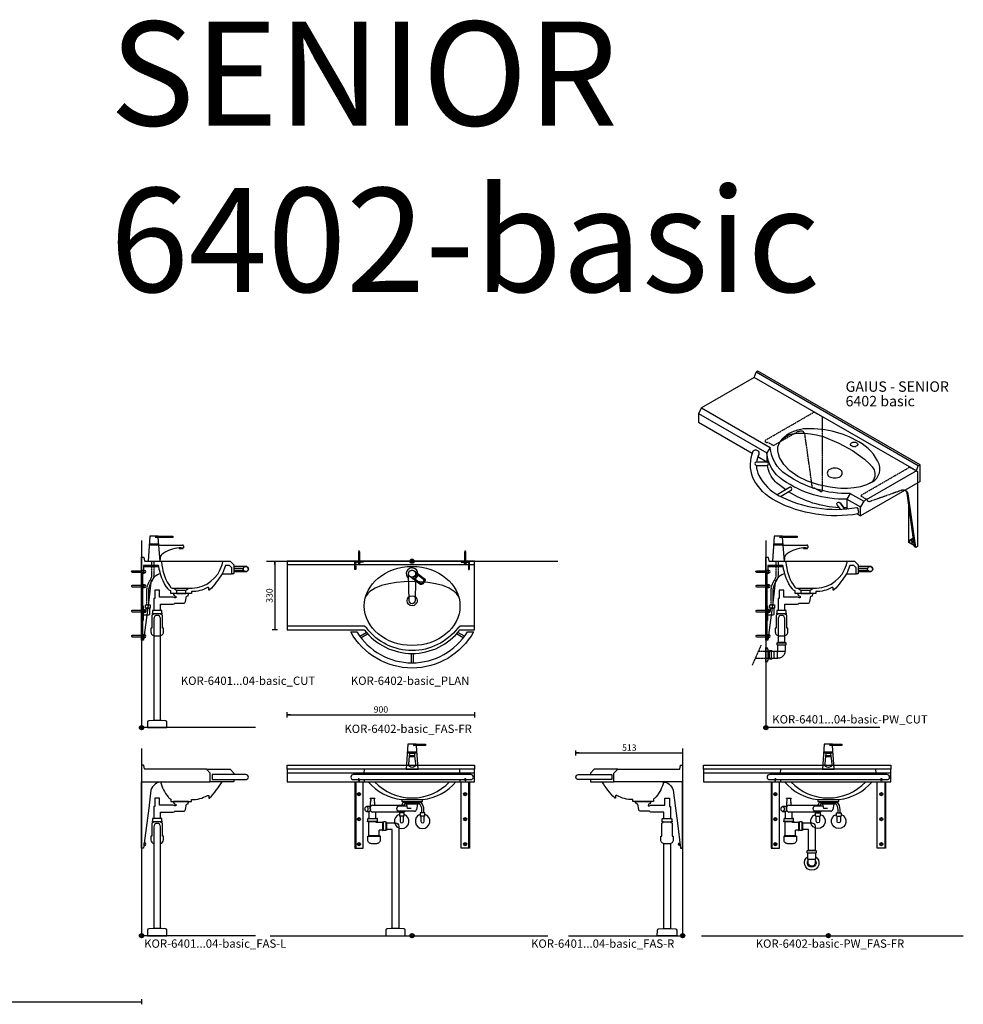
# Model space of a CAD drawing. Units: millimetres. Extents: x 101 to 101628, y -1926 to 70996.
# Drawn here: x 40535 to 45069, y 23065 to 27798 of the extents above; entities that cross this region are included whole.
import ezdxf

# ---------------------------------------------------------------- set-up
doc = ezdxf.new("R2010")
doc.units = ezdxf.units.MM
doc.header["$LTSCALE"] = 3
doc.linetypes.add('DASHED', pattern=[0.75, 0.5, -0.25])
for name, color, linetype in [('KORPINEN-block', 6, 'Continuous'), ('KORPINEN-dimension', 9, 'Continuous'), ('KORPINEN-info', 4, 'Continuous'), ('KORPINEN-mount', 10, 'DASHED'), ('KORPINEN-pluming', 3, 'Continuous'), ('KORPINEN-water', 5, 'Continuous')]:
    doc.layers.add(name, color=color, linetype=linetype)
doc.styles.get("Standard").update_dxf_attribs({"font": 'arial.ttf'})
doc.dimstyles.new('GAIUS-asennus', dxfattribs={"dimscale": 10, "dimtxt": 3.05, "dimasz": 0.05, "dimexe": 0, "dimexo": 0, "dimgap": 1, "dimtad": 1, "dimdec": 0, "dimzin": 0, "dimdsep": 46, "dimtxsty": 'Standard', "dimblk": 'A8MITTA', "dimcen": 2.5, "dimse1": 1, "dimse2": 1, "dimclre": 256, "dimclrt": 7, "dimadec": 0, "dimazin": 0, "dimtp": 6, "dimtm": 6, "dimtfac": 1, "dimtdec": 0, "dimtmove": 2, "dimatfit": 1, "dimldrblk": 'A8MITTA', "dimfxl": 1, "dimtolj": 1, "dimtzin": 0, "dimarcsym": 0})

# ---------------------------------------------------------------- blocks, each defined once
blk = doc.blocks.new('KOR-tap_FASADE')
at = {"layer": 'KORPINEN-water'}
for p, q in [((90, 114.3), (5, 114.3)), ((20, 121.3), (90, 121.3)), ((90, 121.3), (90, 114.3)), ((22.8, 82.8), (-22.8, 82.8)), ((22.8, 77.8), (-22.8, 77.8)), ((22.8, 77.8), (136.1, 77.8)), ((130, 65), (120, 65)), ((120, 65), (120, 60.9)), ((120, 60.9), (120, 65)), ((120, 60.9), (140, 60.9)), ((130, 65), (142, 65)), ((140, 60.9), (140, 65)), ((141, 73.7), (142, 65)), ((-28.7, 0), (28.7, 0))]:
    blk.add_line(p, q, dxfattribs=at)
for points in [[(20, 121.3), (-20, 121.3), (-28.7, 0)], [(28.7, 0), (20.5, 114.3)]]:
    blk.add_lwpolyline(points, dxfattribs=at)
for centre, radius, start, end in [((138.7, -105.8), 171.8, 96.2535, 124.4636), ((136.1, 72.8), 5, 10.6271, 90), ((120.2, 4.3), 91.7, 170.3688, 182.6584), ((58.3, 11.5), 29.6, 124.1773, 164.1867)]:
    blk.add_arc(centre, radius, start, end, dxfattribs=at)
blk = doc.blocks.new('KOR-Senior_CUT')
at = {"layer": 'KORPINEN-block', "color": 8}
for p, q in [((92, 0), (393.6, 0)), ((443.3, -32.5), (489, -32.5)), ((443.3, -42.5), (489, -42.5)), ((386.6, -60), (435.3, -60)), ((153, -130), (227, -130)), ((168, -139), (212, -139)), ((168, -155), (212, -155))]:
    blk.add_line(p, q, dxfattribs=at)
at = {"layer": 'KORPINEN-block', "color": 1}
blk.add_line((145, -154.9), (145, -154.9), dxfattribs=at)
blk.add_lwpolyline([(127.1, -132.9, -0.131691), (83, -24, 0.333333), (78, -20), (10, -20), (10, -60), (0, -60), (0, 20), (8.5, 20, -0.32492), (10.4, 18.6), (14.4, 1.4, 0.32492), (16.3, 0), (92, 0, -0.333333), (95, -3), (98, -18.3, 0.142085), (139.3, -124.3, 0.172441), (147.3, -130), (153, -130), (168, -139), (168, -155), (140, -155), (140, -143, -0.099522)], format="xyb", close=True, dxfattribs=at)
blk.add_lwpolyline([(386.6, -60, -0.065759), (326.6, -137.9, -0.210308), (325.2, -138.5), (324, -138.5, -0.414214), (323, -137.5), (323, -128.5, 0.414214), (321, -126.5), (316.3, -126.5, -0.130554), (240, -146), (240, -155), (212, -155), (212, -139), (227, -130), (243.5, -130, 0.318624), (387, -17.3), (390, -3, -0.333333), (393.6, 0), (425.3, 0), (443.3, -18), (443.3, -58, -0.414214), (441.3, -60), (435.3, -60, -0.414214), (433.3, -58), (433.3, -31.3), (422, -20), (406, -20, 0.275237), (402, -23, -0.059541), (386.6, -60)], format="xyb", dxfattribs=at)
at = {"layer": 'KORPINEN-block', "color": 8}
blk.add_lwpolyline([(443.3, -50), (500.5, -50, 1), (500.5, -25), (443.3, -25)], format="xyb", dxfattribs=at)
at = {"layer": 'KORPINEN-block', "color": 1}
blk.add_circle((500.5, -37.5), 12.5, dxfattribs=at)
blk = doc.blocks.new('KOR-mountscrew')
at = {"layer": 'KORPINEN-mount', "ltscale": 0.5}
blk.add_lwpolyline([(3, 0), (3, 49), (0, 55), (-3, 49), (-3, 0), (-6, 0), (-6, -6), (6, -6), (6, 0)], close=True, dxfattribs=at)
blk = doc.blocks.new('KOR-mountscrew-cover')
at = {"layer": 'KORPINEN-block', "color": 8}
blk.add_lwpolyline([(7, -8), (7, 0), (-7, 0), (-7, -8)], close=True, dxfattribs=at)
blk.add_lwpolyline([(-6, -8), (-6, -9, 1), (6, -9), (6, -8)], format="xyb", dxfattribs=at)
blk = doc.blocks.new('KOR-WW1_SI')
at = {"layer": 'KORPINEN-water'}
for points in [[(8, 35), (0, 35), (0, -35), (8, -35)], [(41, -25), (19, -25), (19, -40), (41, -40)]]:
    blk.add_lwpolyline(points, close=True, dxfattribs=at)
blk.add_lwpolyline([(8, -10), (22, -10), (22, -25), (38, -25), (38, 3, 0.414214), (31, 10), (8, 10)], format="xyb", dxfattribs=at)
blk = doc.blocks.new('KOR-6401...04-basic_CUT')
at = {"layer": 'KORPINEN-block', "color": 8}
blk.add_line((10, 775), (83.2, 775), dxfattribs=at)
for points in [[(5, 740), (5, 420), (0, 420), (0, 740)], [(10, 743), (13, 743), (13, 757), (10, 757)]]:
    blk.add_lwpolyline(points, dxfattribs=at)
for points in [[(91.5, 739.2, 0.277856), (45, 699.7), (34.1, 613), (25, 540.1), (10, 420), (5, 420)], [(13, 744), (14, 744, 1), (14, 756), (13, 756)]]:
    blk.add_lwpolyline(points, format="xyb", dxfattribs=at)
at = {"layer": 'KORPINEN-pluming'}
for p, q in [((93, 547), (57, 547)), ((91, 564), (59, 564))]:
    blk.add_line(p, q, dxfattribs=at)
for points in [[(93, 544), (93, 547), (99, 547), (99, 550), (98, 550), (98, 561, 0.414214), (95, 564), (91, 564), (91, 594), (152.5, 594, 0.119465), (159.8, 598), (201.2, 598, 0.3601), (211.1, 606.1), (216, 632), (224, 634), (224, 639), (226, 639), (226, 644, 0.414214), (225, 645), (155, 645, 0.414214), (154, 644), (154, 639), (156, 639), (156, 634), (164, 632), (165, 624), (159.8, 624, 0.119465), (152.5, 628), (86, 628), (86, 661), (64, 661), (64, 621), (59, 621), (59, 564), (55, 564, 0.414214), (52, 561), (52, 550), (51, 550), (51, 547), (57, 547), (57, 544), (55, 544, 0.414214), (50, 539), (50, 478), (45, 478), (45, 460, 0.441049), (64.6, 442.1), (75, 442.1), (85.4, 442.1, 0.441049), (105, 460), (105, 478), (100, 478), (100, 539, 0.414214), (95, 544), (93, 544)], [(91, 34), (91, 524, 0.998054), (59, 524), (59, 34)]]:
    blk.add_lwpolyline(points, format="xyb", dxfattribs=at)
blk.add_lwpolyline([(95, 34), (91, 34), (59, 34), (55, 34), (34.4, 32.4, 0.38292), (28.8, 26.6), (28, 0), (122, 0), (121.2, 26.6, 0.38292), (115.6, 32.4)], format="xyb", close=True, dxfattribs=at)
at = {"layer": 'KORPINEN-water', "linetype": 'DASHED'}
for points in [[(25, 590), (25, 666.6, -0.131652), (32.4, 694.1), (44, 714.2, 0.131652), (50, 736.7), (50, 800)], [(35, 590), (35, 666.6, -0.131652), (41, 689.1), (52.6, 709.2, 0.131652), (60, 736.7), (60, 800)]]:
    blk.add_lwpolyline(points, format="xyb", dxfattribs=at)
at = {"layer": 'KORPINEN-block'}
blk.add_blockref('KOR-Senior_CUT', (0, 800), dxfattribs=at)
at = {"layer": 'KORPINEN-block', "rotation": 90}
for p in [(5, 680), (5, 560), (5, 440)]:
    blk.add_blockref('KOR-mountscrew-cover', p, dxfattribs=at)
at = {"layer": 'KORPINEN-mount', "rotation": 90}
for p in [(5, 750), (5, 680), (5, 560), (5, 440)]:
    blk.add_blockref('KOR-mountscrew', p, dxfattribs=at)
at = {"layer": 'KORPINEN-water'}
blk.add_blockref('KOR-tap_FASADE', (60, 800), dxfattribs=at)
at = {"layer": 'KORPINEN-water', "xscale": -1, "rotation": 180}
blk.add_blockref('KOR-WW1_SI', (0, 550), dxfattribs=at)
blk = doc.blocks.new('KOR-6401...04-basic_FAS-L')
at = {"layer": 'KORPINEN-block'}
blk.add_lwpolyline([(0, 740), (330, 740), (330, 782), (312, 800), (16.3, 800, -0.32492), (14.4, 801.4), (10.4, 818.6, 0.32492), (8.5, 820), (0, 820), (0, 740)], format="xyb", dxfattribs=at)
at = {"layer": 'KORPINEN-block', "color": 8}
for points in [[(312, 800), (425.3, 800), (443.3, 782), (443.3, 775)], [(11.6, 433), (13, 433), (13, 444.1)]]:
    blk.add_lwpolyline(points, dxfattribs=at)
blk.add_lwpolyline([(339.8, 750), (500.5, 750, 1), (500.5, 775), (339.8, 775)], format="xyb", close=True, dxfattribs=at)
for points in [[(97.6, 740), (96.9, 739.9, 0.302862), (45, 699.7), (34.1, 613), (25, 540.1), (10, 420), (0, 420), (0, 740)], [(90.7, 739.1, 0.089589), (127.1, 667.1, 0.099522), (140, 657), (140, 645), (240, 645), (240, 654, 0.124191), (316.3, 673.5), (321, 673.5, -0.414214), (323, 671.5), (323, 662.5, 0.414214), (324, 661.5), (325.2, 661.5, 0.210308), (326.6, 662.1, 0.065759), (386.6, 740)], [(443.3, 750), (443.3, 742, -0.414214), (441.3, 740), (330, 740)], [(13, 434), (14, 434, 1), (14, 446), (13.2, 446)]]:
    blk.add_lwpolyline(points, format="xyb", dxfattribs=at)
at = {"layer": 'KORPINEN-pluming'}
for p, q in [((93, 547), (57, 547)), ((91, 564), (59, 564))]:
    blk.add_line(p, q, dxfattribs=at)
for points in [[(93, 544), (93, 547), (99, 547), (99, 550), (98, 550), (98, 561, 0.414214), (95, 564), (91, 564), (91, 594), (152.5, 594, 0.119465), (159.8, 598), (201.2, 598, 0.3601), (211.1, 606.1), (216, 632), (224, 634), (224, 639), (226, 639), (226, 644, 0.414214), (225, 645), (155, 645, 0.414214), (154, 644), (154, 639), (156, 639), (156, 634), (164, 632), (165, 624), (159.8, 624, 0.119465), (152.5, 628), (86, 628), (86, 661), (64, 661), (64, 621), (59, 621), (59, 564), (55, 564, 0.414214), (52, 561), (52, 550), (51, 550), (51, 547), (57, 547), (57, 544), (55, 544, 0.414214), (50, 539), (50, 478), (45, 478), (45, 460, 0.350001), (59, 442.5, 0.350001)], [(91, 34), (91, 524, 0.998054), (59, 524), (59, 34)], [(91, 442.5, 0.350002), (105, 460), (105, 478), (100, 478), (100, 539, 0.414214), (95, 544), (93, 544)]]:
    blk.add_lwpolyline(points, format="xyb", dxfattribs=at)
blk.add_lwpolyline([(95, 34), (91, 34), (59, 34), (55, 34), (34.4, 32.4, 0.38292), (28.8, 26.6), (28, 0), (122, 0), (121.2, 26.6, 0.38292), (115.6, 32.4)], format="xyb", close=True, dxfattribs=at)
blk = doc.blocks.new('KOR-6401...04-basic_FAS-R')
at = {"layer": 'KORPINEN-block'}
blk.add_lwpolyline([(0, 740), (-330, 740), (-330, 782), (-312, 800), (-16.3, 800, 0.32492), (-14.4, 801.4), (-10.4, 818.6, -0.32492), (-8.5, 820), (0, 820), (0, 740)], format="xyb", dxfattribs=at)
at = {"layer": 'KORPINEN-block', "color": 8}
blk.add_lwpolyline([(-339.8, 750), (-500.5, 750, -1), (-500.5, 775), (-339.8, 775)], format="xyb", close=True, dxfattribs=at)
for points in [[(-312, 800), (-425.3, 800), (-443.3, 782), (-443.3, 775)], [(-11.6, 433), (-13, 433), (-13, 444.1)]]:
    blk.add_lwpolyline(points, dxfattribs=at)
for points in [[(-443.3, 750), (-443.3, 742, 0.414214), (-441.3, 740), (-330, 740)], [(-90.7, 739.1, -0.089589), (-127.1, 667.1, -0.099522), (-140, 657), (-140, 645), (-240, 645), (-240, 654, -0.124191), (-316.3, 673.5), (-321, 673.5, 0.414214), (-323, 671.5), (-323, 662.5, -0.414214), (-324, 661.5), (-325.2, 661.5, -0.210308), (-326.6, 662.1, -0.065759), (-386.6, 740)], [(-97.6, 740), (-96.9, 739.9, -0.302862), (-45, 699.7), (-34.1, 613), (-25, 540.1), (-10, 420), (0, 420), (0, 740)], [(-13, 434), (-14, 434, -1), (-14, 446), (-13.2, 446)]]:
    blk.add_lwpolyline(points, format="xyb", dxfattribs=at)
at = {"layer": 'KORPINEN-pluming'}
for p, q in [((-93, 547), (-57, 547)), ((-91, 564), (-59, 564))]:
    blk.add_line(p, q, dxfattribs=at)
blk.add_lwpolyline([(-93, 544), (-93, 547), (-99, 547), (-99, 550), (-98, 550), (-98, 561, -0.414214), (-95, 564), (-91, 564), (-91, 594), (-152.5, 594, -0.119465), (-159.8, 598), (-201.2, 598, -0.3601), (-211.1, 606.1), (-216, 632), (-224, 634), (-224, 639), (-226, 639), (-226, 644, -0.414214), (-225, 645), (-155, 645, -0.414214), (-154, 644), (-154, 639), (-156, 639), (-156, 634), (-164, 632), (-165, 624), (-159.8, 624, -0.119465), (-152.5, 628), (-86, 628), (-86, 661), (-64, 661), (-64, 621), (-59, 621), (-59, 564), (-55, 564, -0.414214), (-52, 561), (-52, 550), (-51, 550), (-51, 547), (-57, 547), (-57, 544), (-55, 544, -0.414214), (-50, 539), (-50, 478), (-45, 478), (-45, 460, -0.441049), (-64.6, 442.1), (-75, 442.1), (-85.4, 442.1, -0.441049), (-105, 460), (-105, 478), (-100, 478), (-100, 539, -0.414214), (-95, 544), (-93, 544)], format="xyb", dxfattribs=at)
for points in [[(-91, 34), (-91, 442.5)], [(-59, 442.5), (-59, 34)]]:
    blk.add_lwpolyline(points, dxfattribs=at)
blk.add_lwpolyline([(-95, 34), (-91, 34), (-59, 34), (-55, 34), (-34.4, 32.4, -0.38292), (-28.8, 26.6), (-28, 0), (-122, 0), (-121.2, 26.6, -0.38292), (-115.6, 32.4)], format="xyb", close=True, dxfattribs=at)
blk = doc.blocks.new('KOR-6223_FAS-SI')
at = {"layer": 'KORPINEN-pluming'}
for p, q in [((-40.5, 57.5), (-82.5, 57.5)), ((-40.5, 47.5), (-82.5, 47.5)), ((-43.5, 18.5), (-79.5, 18.5)), ((-43, -18), (-43, 18)), ((-14, -21), (-14, 21)), ((-4, -21), (-4, 21))]:
    blk.add_line(p, q, dxfattribs=at)
blk.add_lwpolyline([(-78, 17, 0.414214), (-44.5, -16.5), (-43, -18), (-16, -18), (-14, -21), (-4, -21), (-2, -18), (0, -18), (0, 18), (-2, 18), (-4, 21), (-14, 21), (-16, 18), (-43, 18), (-44.5, 16.5, -0.414214), (-45, 17), (-43.5, 18.5), (-43.5, 45.5), (-40.5, 47.5), (-40.5, 57.5), (-43.5, 59.5), (-43.5, 61.5), (-79.5, 61.5), (-79.5, 59.5), (-82.5, 57.5), (-82.5, 47.5), (-79.5, 45.5), (-79.5, 18.5)], format="xyb", close=True, dxfattribs=at)
blk = doc.blocks.new('KOR-6401...04-basic-PW_CUT')
at = {"layer": 'KORPINEN-block', "color": 8}
blk.add_line((10, 775), (83.2, 775), dxfattribs=at)
for points in [[(5, 740), (5, 420), (0, 420), (0, 740)], [(10, 743), (13, 743), (13, 757), (10, 757)]]:
    blk.add_lwpolyline(points, dxfattribs=at)
for points in [[(91.5, 739.2, 0.277856), (45, 699.7), (34.1, 613), (25, 540.1), (10, 420), (5, 420)], [(13, 744), (14, 744, 1), (14, 756), (13, 756)]]:
    blk.add_lwpolyline(points, format="xyb", dxfattribs=at)
at = {"layer": 'KORPINEN-pluming'}
for p, q in [((93, 547), (57, 547)), ((91, 564), (59, 564))]:
    blk.add_line(p, q, dxfattribs=at)
at = {"layer": 'KORPINEN-pluming', "linetype": 'DASHED'}
blk.add_line((-64.5, 301), (-22.2, 396.8), dxfattribs=at)
at = {"layer": 'KORPINEN-pluming'}
for points in [[(93, 544), (93, 547), (99, 547), (99, 550), (98, 550), (98, 561, 0.414214), (95, 564), (91, 564), (91, 594), (152.5, 594, 0.119465), (159.8, 598), (201.2, 598, 0.3601), (211.1, 606.1), (216, 632), (224, 634), (224, 639), (226, 639), (226, 644, 0.414214), (225, 645), (155, 645, 0.414214), (154, 644), (154, 639), (156, 639), (156, 634), (164, 632), (165, 624), (159.8, 624, 0.119465), (152.5, 628), (86, 628), (86, 661), (64, 661), (64, 621), (59, 621), (59, 564), (55, 564, 0.414214), (52, 561), (52, 550), (51, 550), (51, 547), (57, 547), (57, 544), (55, 544, 0.414214), (50, 539), (50, 478), (45, 478), (45, 460, 0.441049), (64.6, 442.1), (75, 442.1), (85.4, 442.1, 0.441049), (105, 460), (105, 478), (100, 478), (100, 539, 0.414214), (95, 544), (93, 544)], [(91, 411.5), (91, 524, 0.998054), (59, 524), (59, 411.5)]]:
    blk.add_lwpolyline(points, format="xyb", dxfattribs=at)
blk.add_lwpolyline([(10, 375), (10, 325), (3, 315), (0, 315), (0, 385), (3, 385)], close=True, dxfattribs=at)
at = {"layer": 'KORPINEN-pluming', "linetype": 'DASHED'}
blk.add_lwpolyline([(-49.9, 334), (40, 334), (40, 366), (-35.8, 366)], dxfattribs=at)
at = {"layer": 'KORPINEN-water', "linetype": 'DASHED'}
for points in [[(25, 590), (25, 666.6, -0.131652), (32.4, 694.1), (44, 714.2, 0.131652), (50, 736.7), (50, 800)], [(35, 590), (35, 666.6, -0.131652), (41, 689.1), (52.6, 709.2, 0.131652), (60, 736.7), (60, 800)]]:
    blk.add_lwpolyline(points, format="xyb", dxfattribs=at)
at = {"layer": 'KORPINEN-block'}
blk.add_blockref('KOR-Senior_CUT', (0, 800), dxfattribs=at)
at = {"layer": 'KORPINEN-block', "rotation": 90}
for p in [(5, 680), (5, 560), (5, 440)]:
    blk.add_blockref('KOR-mountscrew-cover', p, dxfattribs=at)
at = {"layer": 'KORPINEN-mount', "rotation": 90}
for p in [(5, 750), (5, 680), (5, 560), (5, 440)]:
    blk.add_blockref('KOR-mountscrew', p, dxfattribs=at)
at = {"layer": 'KORPINEN-pluming', "extrusion": (0, 0, -1), "zscale": -1}
blk.add_blockref('KOR-6223_FAS-SI', (-13.5, 350), dxfattribs=at)
at = {"layer": 'KORPINEN-water'}
blk.add_blockref('KOR-tap_FASADE', (60, 800), dxfattribs=at)
at = {"layer": 'KORPINEN-water', "xscale": -1, "rotation": 180}
blk.add_blockref('KOR-WW1_SI', (0, 550), dxfattribs=at)
blk = doc.blocks.new('KOR-base-point')
at = {"layer": 'KORPINEN-info', "color": 7}
for radius in [10, 9, 8, 3]:
    blk.add_circle((0, 0), radius, dxfattribs=at)
blk = doc.blocks.new('KOR-6402-basic_ISO')
at = {"layer": 'KORPINEN-block'}
for p, q in [((-536.9, 290), (-789.8, 144)), ((-536.9, 290), (-528.3, 315)), ((242.5, -160), (-536.9, 290)), ((-519.6, 320), (-528.3, 315)), ((251.1, -135), (-528.3, 315)), ((259.8, -130), (-519.6, 320)), ((-789.8, 144), (-805.4, 117)), ((-789.8, 144), (-459.9, -46.5)), ((-805.4, 117), (-805.4, 75)), ((-805.4, 117), (-475.5, -73.5)), ((-805.4, 75), (-546.2, -74.7)), ((-459.9, -46.5), (-475.5, -73.5)), ((-519.2, -90.3), (-475.5, -115.5)), ((-475.5, -73.5), (-475.5, -115.5)), ((242.5, -160), (251.1, -135)), ((259.8, -130), (251.1, -135)), ((259.8, -210), (259.8, -130)), ((242.5, -160), (-10.4, -306)), ((259.8, -210), (-26, -375)), ((248.5, -216.5), (248.5, -523.5)), ((-76.1, -268.1), (-91.7, -295.1)), ((-76.1, -268.1), (-10.4, -306)), ((233.8, -525), (197.5, -266.2)), ((239.9, -528.5), (203.6, -269.7)), ((-91.7, -295.1), (-91.7, -337.1)), ((-91.7, -295.1), (-26, -333)), ((-10.4, -306), (-26, -333)), ((206.1, -504), (206.1, -327.4)), ((-91.7, -337.1), (-83.9, -341.5)), ((-40.1, -366.8), (-26, -375)), ((-26, -375), (-26, -333)), ((233.1, -519.6), (206.1, -504)), ((228.2, -504.2), (222.1, -507.7)), ((239.9, -528.5), (233.8, -525)), ((248.5, -523.5), (239.9, -528.5))]:
    blk.add_line(p, q, dxfattribs=at)
at = {"layer": 'KORPINEN-block', "color": 9, "linetype": 'DASHED'}
blk.add_lwpolyline([(-332.4, 26.1), (-444.3, -38.5), (-471, -23.1), (-476.3, -25), (-482.4, -21.5), (-482.4, -11.5), (-248.5, 123.5), (-210.4, 101.5), (-210.4, -258.5), (-214.8, -261), (-246.8, -242.5), (-251.1, -245), (-257.2, -241.5), (-293.5, 17.3, 0.149689), (-302.3, 29.7, 0.179799), (-320.5, 30.3)], format="xyb", close=True, dxfattribs=at)
at = {"layer": 'KORPINEN-block'}
for points in [[(-402.6, -6.9), (-381.9, 8), (-373.9, 12), (-367.9, 15), (-354.9, 19), (-326.2, 22), (-296, 21), (-266.3, 18), (-237.9, 13), (-224.8, 10.8), (-205.2, 5), (-130.8, -25.9), (-64.2, -62.2), (-6.6, -103.4), (17.2, -126), (30.5, -139.5), (39.3, -154.8), (43.3, -170.7), (42.5, -186.7), (36.9, -202.5), (31.8, -209.9), (28.6, -213.2), (19.4, -219.2)], [(19.4, -219.2), (2, -227.2), (-26.2, -236.1), (-56.6, -241.9), (-88.3, -244.7), (-120.4, -244.2), (-136.1, -242.4), (-171.3, -238.6), (-228.1, -226.4), (-280.4, -208.7), (-326.5, -185.9), (-365.2, -158.9), (-395.1, -128.5), (-415.4, -95.5), (-420.4, -78.2), (-424.1, -63.1), (-422.7, -43.8), (-415.5, -24.8), (-402.6, -6.9)]]:
    blk.add_lwpolyline(points, dxfattribs=at)
for points in [[(-76.1, -268.1, -0.162917), (-383.1, -176.7, -0.238121), (-459.9, -46.5)], [(-63.8, -42.5, -0.154959), (-48.8, -42.5, -0.154959)], [(-526.3, -133, 0.109778), (-514.2, -182.5, 0.15549), (-417.4, -278.9, 0.16287), (-43.9, -336, -0.281049), (-38.2, -366.5, -0.162278), (-432.2, -305.6, -0.160007), (-542.9, -192.8, -0.190964), (-542, -63.3, -0.802815), (-515.2, -80.7, 0.080875), (-525.5, -117, 0.080875)], [(-91.7, -295.1, -0.162917), (-398.7, -203.7, -0.238121), (-475.5, -73.5)], [(-475.4, -117, -0.002523), (-475.5, -115.5)], [(-385.6, -250.4, -0.031671), (-435, -211.7, -0.148524), (-473.7, -133, -0.148524)], [(-410.6, -282.3), (-362.1, -254.3, 0.66104), (-362.1, -238.3, 0.235215), (-366.6, -239.4), (-426.4, -274)], [(-127.8, -336.7, -0.131103), (-371.5, -259.7, -0.131103)], [(-122.2, -344.2), (-138.3, -322.8, -0.917307), (-124.6, -312.9), (-101.9, -343.1), (-124.6, -312.9)], [(-91.7, -337.1, -0.007373), (-106.3, -337.2, -0.007373)], [(212.4, -493.2), (210.7, -494.2, 0.232934), (208.9, -496.7, 0.184831), (209.8, -503.9, 0.349458), (219, -507.7), (220.3, -507, 0.230698), (222.4, -504.1, 0.269404), (215.9, -492.9, 0.233343), (212.4, -493.2, 0.233343)], [(217.4, -508, 0.486989), (224.7, -503.8, 0.273588), (217.4, -491, 0.449163), (210.2, -494.6)], [(229.5, -494.1, 0.158714), (223.4, -487.5, 0.2334), (218.7, -487.8), (212.6, -491.3)], [(228.8, -489.1, 0.085217), (225.2, -486.5, 0.2334), (220.4, -486.8), (218.5, -487.9)], [(228.1, -504.2), (229.9, -503.2, 0.045692), (230.7, -502.6, 0.045692)], [(228.2, -504.2, 0.175202), (230.5, -501.4, 0.175202)]]:
    blk.add_lwpolyline(points, format="xyb", dxfattribs=at)
for points in [[(-69.3, -40, -0.591069), (-69.3, -25, -0.28217), (-43.3, -25, -0.591069), (-43.3, -40, -0.28217)], [(-528, -133), (-472, -133, 0.522177), (-473.9, -117), (-527.4, -117, 0.699451)], [(-177.7, -154, 0.515234), (-177.7, -186, 0.264), (-122.3, -186, 0.515234), (-122.3, -154, 0.264)]]:
    blk.add_lwpolyline(points, format="xyb", close=True, dxfattribs=at)
at = {"layer": 'KORPINEN-block', "color": 9, "linetype": 'DASHED'}
blk.add_lwpolyline([(185.7, -252.8, 0.148784), (170.6, -253.2), (14.7, -308.5), (9.7, -305.6), (9.7, -300.6), (-23.4, -281.5), (-23.4, -276.5), (210.4, -141.5), (248.5, -163.5), (248.5, -216.5)], format="xyb", dxfattribs=at)
at = {"layer": 'KORPINEN-block'}
for centre, radius, start, end in [((-280.3, -131), 174.2, 96.7588, 134.5839), ((-269.4, -425.6), 468.6, 59.9334, 93.8459), ((-137.7, -213.4), 219.2, 22.9424, 61.9564), ((-8, -149.2), 75.2, 291.3612, 16.3762), ((178.8, -277.9), 26.1, 18.2268, 74.6407), ((172.8, -274.4), 26.1, 18.2268, 52.2802)]:
    blk.add_arc(centre, radius, start, end, dxfattribs=at)
blk = doc.blocks.new('A8MITTA')
for p, q in [((-30, 0), (0, 0)), ((0, 25), (0, -25))]:
    blk.add_line(p, q)
blk = doc.blocks.new('*D1867')
at = {"layer": 'DEFPOINTS', "color": 0, "lineweight": 9, "transparency": 16777216}
for p in [(41820.9, 25194.6), (41760.9, 24864.6), (41820.9, 24864.6)]:
    blk.add_point(p, dxfattribs=at)
at = {"layer": 'KORPINEN-dimension', "color": 0, "lineweight": -2, "transparency": 16777216}
blk.add_line((41760.9, 25194.1), (41760.9, 24865.1), dxfattribs=at)
at = {"layer": 'KORPINEN-dimension', "color": 0, "lineweight": -2, "transparency": 16777216, "xscale": 0.5, "yscale": 0.5, "zscale": 0.5}
for p, rotation in [((41760.9, 25194.6), 90), ((41760.9, 24864.6), 270)]:
    blk.add_blockref('A8MITTA', p, dxfattribs=dict(at, rotation=rotation))
at = {"layer": 'KORPINEN-dimension', "color": 7, "transparency": 16777216, "insert": (41735.3, 25029.6), "char_height": 30.5, "attachment_point": 5, "rotation": 90}
blk.add_mtext('\\A1;330', dxfattribs=at)
blk = doc.blocks.new('*D1871')
at = {"layer": 'DEFPOINTS', "color": 0, "lineweight": 9, "transparency": 16777216}
for p in [(43720.9, 24273.1), (43720.9, 24214.6), (43207.9, 24157.1)]:
    blk.add_point(p, dxfattribs=at)
at = {"layer": 'KORPINEN-dimension', "color": 0, "lineweight": -2, "transparency": 16777216}
blk.add_line((43208.4, 24273.1), (43720.4, 24273.1), dxfattribs=at)
at = {"layer": 'KORPINEN-dimension', "color": 0, "lineweight": -2, "transparency": 16777216, "xscale": 0.5, "yscale": 0.5, "zscale": 0.5, "rotation": 180}
blk.add_blockref('A8MITTA', (43207.9, 24273.1), dxfattribs=at)
at = {"layer": 'KORPINEN-dimension', "color": 0, "lineweight": -2, "transparency": 16777216, "xscale": 0.5, "yscale": 0.5, "zscale": 0.5}
blk.add_blockref('A8MITTA', (43720.9, 24273.1), dxfattribs=at)
at = {"layer": 'KORPINEN-dimension', "color": 7, "transparency": 16777216, "insert": (43464.4, 24298.6), "char_height": 30.5, "attachment_point": 5}
blk.add_mtext('\\A1;513', dxfattribs=at)
blk = doc.blocks.new('*D1872')
at = {"layer": 'DEFPOINTS', "color": 0, "lineweight": 9, "transparency": 16777216}
for p in [(42720.9, 24456.6), (41820.9, 24214.6), (42720.9, 24214.6)]:
    blk.add_point(p, dxfattribs=at)
at = {"layer": 'KORPINEN-dimension', "color": 0, "lineweight": -2, "transparency": 16777216}
blk.add_line((41821.4, 24456.6), (42720.4, 24456.6), dxfattribs=at)
at = {"layer": 'KORPINEN-dimension', "color": 0, "lineweight": -2, "transparency": 16777216, "xscale": 0.5, "yscale": 0.5, "zscale": 0.5, "rotation": 180}
blk.add_blockref('A8MITTA', (41820.9, 24456.6), dxfattribs=at)
at = {"layer": 'KORPINEN-dimension', "color": 0, "lineweight": -2, "transparency": 16777216, "xscale": 0.5, "yscale": 0.5, "zscale": 0.5}
blk.add_blockref('A8MITTA', (42720.9, 24456.6), dxfattribs=at)
at = {"layer": 'KORPINEN-dimension', "color": 7, "transparency": 16777216, "insert": (42270.9, 24482.1), "char_height": 30.5, "attachment_point": 5}
blk.add_mtext('\\A1;900', dxfattribs=at)
blk = doc.blocks.new('KOR-tap_PLAN')
at = {"layer": 'KORPINEN-water'}
blk.add_line((6.7, 17.3), (28.4, 16.7), dxfattribs=at)
for points in [[(-13.9, 10.6), (22.3, 58.4, -0.414214), (36.3, 60.3), (48.3, 51.2, -0.414214), (50.2, 37.2), (13.9, -10.6, -1)], [(33.3, 56.3), (45.3, 47.3, -0.414214), (46.2, 40.2), (23.8, 10.7, -0.414214), (16.8, 9.7), (4.8, 18.8, -0.414214), (3.9, 25.8), (26.3, 55.4, -0.414214)]]:
    blk.add_lwpolyline(points, format="xyb", close=True, dxfattribs=at)
blk.add_lwpolyline([(34.5, 16.6), (130, 14, -1), (130, -14), (0, -17.5)], format="xyb", dxfattribs=at)
for start, end in [(91.4965, 322.8766), (37.1234, 79.3291)]:
    blk.add_arc((0, 0), 28, start, end, dxfattribs=at)
blk = doc.blocks.new('KOR-6402_PLAN')
at = {"layer": 'KORPINEN-block'}
for p, q in [((-600, -15), (300, -15)), ((-251.8, -360.2), (-220.3, -342)), ((-246, -367.8), (-213.8, -349.2)), ((245.7, -368.3), (213.4, -349.7)), ((251.8, -360.3), (220.2, -342)), ((-5, -443.3), (-5, -488.3)), ((5, -443.3), (5, -488.3))]:
    blk.add_line(p, q, dxfattribs=at)
for points in [[(-600, 0), (-600, -330), (-230, -330, 0.492595), (230, -330), (300, -330), (300, 0)], [(-265.4, -339.8, 0.559161), (265.4, -340), (294.7, -340, -0.588355), (-294.8, -339.8)]]:
    blk.add_lwpolyline(points, format="xyb", close=True, dxfattribs=at)
blk.add_lwpolyline([(224.2, -172.6), (220.9, -166.4), (212.7, -155.8), (202.6, -146.2), (177.5, -129.9), (147.1, -117.2), (112.7, -107.9), (75.8, -101.7), (37.7, -98.3), (0, -97.6), (-37.7, -98.3), (-75.8, -101.7), (-112.7, -107.9), (-147.1, -117.2), (-177.6, -129.9), (-202.6, -146.2), (-212.7, -155.8), (-220.9, -166.4), (-224.2, -172.5)], dxfattribs=at)
blk.add_lwpolyline([(300, -312), (230.4, -312), (218.9, -321.5, -0.491177), (-218.1, -322.5), (-228.6, -312), (-600, -312)], format="xyb", dxfattribs=at)
at = {"layer": 'KORPINEN-block', "color": 8}
blk.add_circle((0, -60), 17, dxfattribs=at)
at = {"layer": 'KORPINEN-block'}
blk.add_circle((0, -190), 24, dxfattribs=at)
blk.add_ellipse((0, -215), major_axis=(-230, 0), ratio=0.826087, dxfattribs=at)
at = {"layer": 'KORPINEN-water', "rotation": 270}
blk.add_blockref('KOR-tap_PLAN', (0, -60), dxfattribs=at)
blk = doc.blocks.new('KOR-6402-basic_PLAN')
at = {"layer": 'KORPINEN-mount'}
for points in [[(-275, -40), (-275, 0), (-235, 0), (-235, -4), (-271, -4), (-271, -40), (-275, -40)], [(275, -40), (275, 0), (235, 0), (235, -4), (271, -4), (271, -40), (275, -40)]]:
    blk.add_lwpolyline(points, dxfattribs=at)
at = {"layer": 'KORPINEN-block'}
blk.add_blockref('KOR-6402_PLAN', (0, 0), dxfattribs=at)
at = {"layer": 'KORPINEN-mount'}
for p in [(-255, -4), (255, -4)]:
    blk.add_blockref('KOR-mountscrew', p, dxfattribs=at)
blk = doc.blocks.new('KOR-tap_FAS-FR')
at = {"layer": 'KORPINEN-water'}
for p, q in [((65, 114.3), (5, 114.3)), ((20, 121.3), (65, 121.3)), ((65, 121.3), (65, 114.3)), ((22.8, 82.8), (-22.8, 82.8)), ((22.8, 77.8), (-22.8, 77.8)), ((12, 65), (-12, 65)), ((-10, 65), (-10, 60.9)), ((-10, 60.9), (-10, 65)), ((-10, 60.9), (10, 60.9)), ((10, 60.9), (10, 65)), ((-28.7, 0), (28.7, 0))]:
    blk.add_line(p, q, dxfattribs=at)
for points in [[(20, 121.3), (-20, 121.3), (-28.7, 0)], [(28.7, 0), (20.5, 114.3)]]:
    blk.add_lwpolyline(points, dxfattribs=at)
blk.add_lwpolyline([(-16, 25), (-12, 65), (-11, 73.7, -0.360875), (-6.1, 77.8), (6.1, 77.8, -0.360875), (11, 73.7), (12, 65), (16, 25, -1)], format="xyb", close=True, dxfattribs=at)
blk = doc.blocks.new('KOR-WW1_FR')
at = {"layer": 'KORPINEN-water'}
blk.add_line((-11, -25), (11, -25), dxfattribs=at)
blk.add_lwpolyline([(8, -25), (8, 0, 1), (-8, 0), (-8, -25)], format="xyb", dxfattribs=at)
blk.add_lwpolyline([(-11, -25), (-11, -40), (11, -40), (11, -25)], dxfattribs=at)
blk.add_arc((0, 0), 35, 288.3177, 251.6823, dxfattribs=at)
blk = doc.blocks.new('KOR-6402-basic_FAS-FR')
at = {"layer": 'KORPINEN-block'}
for p, q in [((300, 782), (-600, 782)), ((-230, 782), (-228.6, 800)), ((-230, 782), (-230, 775)), ((230, 782), (228.6, 800)), ((230, 782), (230, 775)), ((-230, 750), (-230, 740)), ((230, 750), (230, 740))]:
    blk.add_line(p, q, dxfattribs=at)
at = {"layer": 'KORPINEN-block', "color": 8}
for points in [[(-600, 800), (-600, 820), (300, 820), (300, 800)], [(-50, 655), (-50, 645), (50, 645), (50, 655)]]:
    blk.add_lwpolyline(points, dxfattribs=at)
at = {"layer": 'KORPINEN-block'}
blk.add_lwpolyline([(-600, 740), (300, 740), (300, 800), (-600, 800)], close=True, dxfattribs=at)
blk.add_lwpolyline([(-281.7, 750), (281.7, 750, 1), (281.7, 775), (-281.7, 775, 1)], format="xyb", close=True, dxfattribs=at)
at = {"layer": 'KORPINEN-block', "color": 8, "flags": 128}
for points in [[(-275, 740), (-275, 420), (-235, 420), (-235, 740)], [(-271, 740), (-271, 420)], [(275, 740), (275, 420), (235, 420), (235, 740)], [(271, 740), (271, 420)]]:
    blk.add_lwpolyline(points, dxfattribs=at)
at = {"layer": 'KORPINEN-block', "color": 8}
blk.add_lwpolyline([(-210.8, 740, 0.194667), (-50.6, 655), (50.7, 655, 0.194323), (210.8, 740, 0.155076)], format="xyb", dxfattribs=at)
for centre in [(-255, 680), (255, 680), (-255, 560), (255, 560), (-255, 440), (255, 440)]:
    blk.add_circle(centre, 7.5, dxfattribs=at)
at = {"layer": 'KORPINEN-block'}
blk.add_arc((0, 908.6), 246.6, 223.1278, 316.8722, dxfattribs=at)
at = {"layer": 'KORPINEN-mount', "extrusion": (-1.38384e-16, -3.54102e-15, -1)}
for centre in [(255, 750), (-255, 750), (255, 680), (-255, 680), (255, 560), (-255, 560), (255, 440), (-255, 440)]:
    blk.add_circle(centre, 4.5, dxfattribs=at)
at = {"layer": 'KORPINEN-pluming'}
for p, q in [((-206, 621), (-201, 621)), ((-190, 628), (-40, 628)), ((-67.3, 624), (-24.5, 624)), ((-40, 628), (-32.8, 624)), ((-34, 634), (-26, 632)), ((26, 632), (-26, 632)), ((-22, 611), (-26, 632)), ((26, 632), (21.1, 606.1)), ((34, 634), (26, 632)), ((-206, 564), (-206, 597)), ((-60, 594), (-190, 594)), ((-174, 564), (-174, 594)), ((11.2, 598), (-67.3, 598)), ((-4.5, 611), (-22, 611)), ((-214, 547), (-214, 550)), ((-214, 550), (-166, 550)), ((-166, 547), (-214, 547)), ((-213, 550), (-213, 561)), ((-210, 564), (-170, 564)), ((-208, 482), (-208, 547)), ((-172, 544), (-172, 547)), ((-143, 544), (-172, 544)), ((-167, 550), (-167, 561)), ((-166, 547), (-166, 550)), ((-138, 544), (-141, 544)), ((-138, 505), (-138, 547)), ((-128, 547), (-138, 547)), ((-125, 544), (-128, 547)), ((-122, 544), (-125, 544)), ((-125, 508), (-125, 544)), ((-122, 508), (-122, 544)), ((-208, 482), (-158, 482)), ((-158, 482), (-158, 508)), ((-143, 508), (-158, 508)), ((-138, 508), (-141, 508)), ((-128, 505), (-138, 505)), ((-125, 508), (-128, 505)), ((-122, 508), (-125, 508))]:
    blk.add_line(p, q, dxfattribs=at)
for points in [[(-219.5, 597), (-206, 597, 0.583333), (-206, 621), (-219.5, 621)], [(-32.8, 598, -0.119465), (-40, 594), (-60, 594, -0.764706), (-60, 628)], [(-122, 542), (-80, 542, -0.414214), (-64, 526), (-64, 34)]]:
    blk.add_lwpolyline(points, format="xyb", dxfattribs=at)
for points in [[(-179, 660), (-201, 660), (-201, 661), (-179, 661)], [(34, 634), (-34, 634), (-34, 639), (34, 639)], [(-143, 506), (-141, 506), (-141, 546), (-143, 546)]]:
    blk.add_lwpolyline(points, close=True, dxfattribs=at)
for points in [[(-199, 660), (-200, 655), (-199, 655), (-200, 650), (-199, 650), (-201, 640), (-200, 640), (-201, 636), (-201, 621)], [(-179, 628), (-179, 636), (-180, 640), (-179, 640), (-181, 650), (-180, 650), (-181, 655), (-180, 655), (-181, 660)], [(-210, 480), (-212, 480), (-212, 478), (-154, 478), (-154, 480), (-156, 480)], [(-96, 34), (-96, 510), (-122, 510)]]:
    blk.add_lwpolyline(points, dxfattribs=at)
for points in [[(36, 639), (-36, 639), (-36, 644, -0.414214), (-35, 645), (35, 645, -0.414214), (36, 644)], [(-213, 460), (-213, 478), (-153, 478), (-153, 460, -0.414214), (-171, 442), (-195, 442, -0.414214)], [(-120.6, 32.4, 0.38292), (-126.2, 26.6), (-127, 0), (-33, 0), (-33.8, 26.6, 0.38292), (-39.4, 32.4), (-60, 34), (-100, 34)]]:
    blk.add_lwpolyline(points, format="xyb", close=True, dxfattribs=at)
for centre, radius, start, end in [((-185.4, 611), 17.6, 105.1893, 254.8107), ((11.2, 608), 10, 270, 349.2157), ((-210, 561), 3, 90, 180), ((-170, 561), 3, 0, 90), ((-210, 482), 2, 270, 0), ((-156, 482), 2, 180, 270)]:
    blk.add_arc(centre, radius, start, end, dxfattribs=at)
blk.add_ellipse((-219.5, 609), major_axis=(0, -12), ratio=0.583333, dxfattribs=at)
at = {"layer": 'KORPINEN-water'}
for points in [[(-39, 645), (-41.2, 642.5, 0.078496), (-50.4, 628, 0.078496)], [(-34, 635.6, 0.053449), (-39.5, 627.7, 0.053449)], [(34, 635.6, -0.180496), (45, 606.1), (45, 590)], [(39, 645), (41.2, 642.5, -0.182739), (55, 606.1), (55, 590)]]:
    blk.add_lwpolyline(points, format="xyb", dxfattribs=at)
for points in [[(-55, 594), (-55, 590)], [(-45, 594), (-45, 590)]]:
    blk.add_lwpolyline(points, dxfattribs=at)
blk.add_blockref('KOR-tap_FAS-FR', (0, 800), dxfattribs=at)
at = {"layer": 'KORPINEN-water', "rotation": 180}
for p in [(-50, 550), (50, 550)]:
    blk.add_blockref('KOR-WW1_FR', p, dxfattribs=at)
blk = doc.blocks.new('KOR-6223_FAS-FR')
at = {"layer": 'KORPINEN-pluming'}
for p, q in [((-21, 57.5), (21, 57.5)), ((21, 47.5), (-21, 47.5)), ((18, 18.5), (-18, 18.5))]:
    blk.add_line(p, q, dxfattribs=at)
blk.add_lwpolyline([(-18, 18.5), (-16.5, 17), (-16.5, 0, 1), (16.5, 0), (16.5, 17), (18, 18.5), (18, 45.5), (21, 47.5), (21, 57.5), (18, 59.5), (18, 61.5), (-18, 61.5), (-18, 59.5), (-21, 57.5), (-21, 47.5), (-18, 45.5)], format="xyb", close=True, dxfattribs=at)
for radius, start, end in [(35, 120.9497, 59.0503), (21, 141.7868, 38.2132)]:
    blk.add_arc((0, 0), radius, start, end, dxfattribs=at)
blk = doc.blocks.new('KOR-6402-basic-PW_FAS-FR')
at = {"layer": 'KORPINEN-block'}
for p, q in [((300, 782), (-600, 782)), ((-230, 782), (-228.6, 800)), ((-230, 782), (-230, 775)), ((230, 782), (228.6, 800)), ((230, 782), (230, 775)), ((-230, 750), (-230, 740))]:
    blk.add_line(p, q, dxfattribs=at)
at = {"layer": 'KORPINEN-block', "color": 8}
for points in [[(-600, 800), (-600, 820), (300, 820), (300, 800)], [(-50, 655), (-50, 645), (50, 645), (50, 655)]]:
    blk.add_lwpolyline(points, dxfattribs=at)
at = {"layer": 'KORPINEN-block'}
blk.add_lwpolyline([(-600, 740), (300, 740), (300, 800), (-600, 800)], close=True, dxfattribs=at)
blk.add_lwpolyline([(-281.7, 750), (281.7, 750, 1), (281.7, 775), (-281.7, 775, 1)], format="xyb", close=True, dxfattribs=at)
at = {"layer": 'KORPINEN-block', "color": 8, "flags": 128}
for points in [[(-275, 740), (-275, 420), (-235, 420), (-235, 740)], [(-271, 740), (-271, 420)], [(275, 740), (275, 420), (235, 420), (235, 740)], [(271, 740), (271, 420)]]:
    blk.add_lwpolyline(points, dxfattribs=at)
at = {"layer": 'KORPINEN-block', "color": 8}
blk.add_lwpolyline([(-210.8, 740, 0.194667), (-50.6, 655), (50.7, 655, 0.194323), (210.8, 740, 0.155076)], format="xyb", dxfattribs=at)
for centre in [(-255, 680), (255, 680), (-255, 560), (255, 560), (-255, 440), (255, 440)]:
    blk.add_circle(centre, 7.5, dxfattribs=at)
at = {"layer": 'KORPINEN-block'}
blk.add_arc((0, 908.6), 246.6, 223.1278, 316.8722, dxfattribs=at)
at = {"layer": 'KORPINEN-mount', "extrusion": (-1.38384e-16, -3.54102e-15, -1)}
for centre in [(255, 750), (-255, 750), (255, 680), (-255, 680), (255, 560), (-255, 560), (255, 440), (-255, 440)]:
    blk.add_circle(centre, 4.5, dxfattribs=at)
at = {"layer": 'KORPINEN-pluming'}
for p, q in [((-190, 628), (-40, 628)), ((-67.3, 624), (-24.5, 624)), ((-40, 628), (-32.8, 624)), ((-34, 634), (-26, 632)), ((26, 632), (-26, 632)), ((-22, 611), (-26, 632)), ((26, 632), (21.1, 606.1)), ((34, 634), (26, 632)), ((-206, 564), (-206, 597)), ((-60, 594), (-190, 594)), ((-174, 564), (-174, 594)), ((11.2, 598), (-67.3, 598)), ((-4.5, 611), (-22, 611)), ((-214, 547), (-214, 550)), ((-214, 550), (-166, 550)), ((-166, 547), (-214, 547)), ((-213, 550), (-213, 561)), ((-210, 564), (-170, 564)), ((-208, 482), (-208, 547)), ((-172, 544), (-172, 547)), ((-143, 544), (-172, 544)), ((-167, 550), (-167, 561)), ((-166, 547), (-166, 550)), ((-138, 544), (-141, 544)), ((-138, 505), (-138, 547)), ((-128, 547), (-138, 547)), ((-125, 544), (-128, 547)), ((-122, 544), (-125, 544)), ((-125, 508), (-125, 544)), ((-122, 508), (-122, 544)), ((-208, 482), (-158, 482)), ((-158, 482), (-158, 508)), ((-143, 508), (-158, 508)), ((-138, 508), (-141, 508)), ((-128, 505), (-138, 505)), ((-125, 508), (-128, 505)), ((-122, 508), (-125, 508))]:
    blk.add_line(p, q, dxfattribs=at)
for points in [[(-219.5, 597), (-206, 597, 0.583333), (-206, 621), (-219.5, 621)], [(-32.8, 598, -0.119465), (-40, 594), (-60, 594, -0.764706), (-60, 628)], [(-122, 542), (-80, 542, -0.414214), (-64, 526), (-64, 411.5)]]:
    blk.add_lwpolyline(points, format="xyb", dxfattribs=at)
for points in [[(-179, 660), (-201, 660), (-201, 661), (-179, 661)], [(34, 634), (-34, 634), (-34, 639), (34, 639)], [(-143, 506), (-141, 506), (-141, 546), (-143, 546)]]:
    blk.add_lwpolyline(points, close=True, dxfattribs=at)
for points in [[(-199, 660), (-200, 655), (-199, 655), (-200, 650), (-199, 650), (-201, 640), (-200, 640), (-201, 636), (-201, 621)], [(-179, 628), (-179, 636), (-180, 640), (-179, 640), (-181, 650), (-180, 650), (-181, 655), (-180, 655), (-181, 660)], [(-210, 480), (-212, 480), (-212, 478), (-154, 478), (-154, 480), (-156, 480)], [(-96, 411.5), (-96, 510), (-122, 510)]]:
    blk.add_lwpolyline(points, dxfattribs=at)
for points in [[(36, 639), (-36, 639), (-36, 644, -0.414214), (-35, 645), (35, 645, -0.414214), (36, 644)], [(-213, 460), (-213, 478), (-153, 478), (-153, 460, -0.414214), (-171, 442), (-195, 442, -0.414214)]]:
    blk.add_lwpolyline(points, format="xyb", close=True, dxfattribs=at)
for centre, radius, start, end in [((-185.4, 611), 17.6, 105.1893, 254.8107), ((11.2, 608), 10, 270, 349.2157), ((-210, 561), 3, 90, 180), ((-170, 561), 3, 0, 90), ((-210, 482), 2, 270, 0), ((-156, 482), 2, 180, 270)]:
    blk.add_arc(centre, radius, start, end, dxfattribs=at)
blk.add_ellipse((-219.5, 609), major_axis=(0, -12), ratio=0.583333, dxfattribs=at)
at = {"layer": 'KORPINEN-water'}
for points in [[(-39, 645), (-41.2, 642.5, 0.078496), (-50.4, 628, 0.078496)], [(-34, 635.6, 0.053449), (-39.5, 627.7, 0.053449)], [(34, 635.6, -0.180496), (45, 606.1), (45, 590)], [(39, 645), (41.2, 642.5, -0.182739), (55, 606.1), (55, 590)]]:
    blk.add_lwpolyline(points, format="xyb", dxfattribs=at)
for points in [[(-55, 594), (-55, 590)], [(-45, 594), (-45, 590)]]:
    blk.add_lwpolyline(points, dxfattribs=at)
at = {"layer": 'KORPINEN-pluming', "xscale": -1}
blk.add_blockref('KOR-6223_FAS-FR', (-80, 350), dxfattribs=at)
at = {"layer": 'KORPINEN-water'}
blk.add_blockref('KOR-tap_FAS-FR', (0, 800), dxfattribs=at)
at = {"layer": 'KORPINEN-water', "xscale": -1, "rotation": 180}
for p in [(-50, 550), (50, 550)]:
    blk.add_blockref('KOR-WW1_FR', p, dxfattribs=at)
blk = doc.blocks.new('*D2193')
at = {"layer": 'DEFPOINTS', "color": 0, "lineweight": 9, "transparency": 16777216}
for p in [(36120.9, 23394.6), (41120.9, 23394.6), (41120.9, 23077.2)]:
    blk.add_point(p, dxfattribs=at)
at = {"layer": 'KORPINEN-dimension', "color": 0, "lineweight": -2, "transparency": 16777216}
blk.add_line((36121.4, 23077.2), (41120.4, 23077.2), dxfattribs=at)
at = {"layer": 'KORPINEN-dimension', "color": 0, "lineweight": -2, "transparency": 16777216, "xscale": 0.5, "yscale": 0.5, "zscale": 0.5, "rotation": 180}
blk.add_blockref('A8MITTA', (36120.9, 23077.2), dxfattribs=at)
at = {"layer": 'KORPINEN-dimension', "color": 0, "lineweight": -2, "transparency": 16777216, "xscale": 0.5, "yscale": 0.5, "zscale": 0.5}
blk.add_blockref('A8MITTA', (41120.9, 23077.2), dxfattribs=at)
at = {"layer": 'KORPINEN-dimension', "color": 7, "lineweight": 9, "transparency": 16777216, "insert": (38620.9, 23102.8), "char_height": 30.5, "attachment_point": 5}
blk.add_mtext('\\A1;5000', dxfattribs=at)

msp = doc.modelspace()

# ---------------------------------------------------------------- linework, layer by layer
at = {"layer": 'KORPINEN-info'}
for p, q in [((41120.9, 25294.6), (41120.9, 24394.6)), ((44120.9, 25294.6), (44120.9, 24394.6)), ((41720.9, 25194.6), (43120.9, 25194.6)), ((41668.9, 24394.6), (41120.9, 24394.6)), ((44668.9, 24394.6), (44120.9, 24394.6)), ((41120.9, 24294.6), (41120.9, 23394.6)), ((43720.9, 24294.6), (43720.9, 23394.6)), ((41668.9, 23394.6), (41120.9, 23394.6)), ((41739.4, 23394.6), (43072.9, 23394.6)), ((43172.9, 23394.6), (43720.9, 23394.6)), ((43810.9, 23394.6), (45069.4, 23394.6))]:
    msp.add_line(p, q, dxfattribs=at)

# ---------------------------------------------------------------- block references
at = {"layer": 'KORPINEN-block'}
for name, p in [('KOR-6402-basic_ISO', (44601.6, 25788.6)), ('KOR-6401...04-basic_CUT', (41120.9, 24394.6)), ('KOR-6401...04-basic-PW_CUT', (44120.9, 24394.6)), ('KOR-6402-basic_PLAN', (42420.9, 25194.6)), ('KOR-6402-basic_FAS-FR', (42420.9, 23394.6)), ('KOR-6402-basic-PW_FAS-FR', (44420.9, 23394.6)), ('KOR-6401...04-basic_FAS-L', (41120.9, 23394.6)), ('KOR-6401...04-basic_FAS-R', (43720.9, 23394.6))]:
    msp.add_blockref(name, p, dxfattribs=at)
at = {"layer": 'KORPINEN-info'}
for p in [(42420.9, 25194.6), (41120.9, 24394.6), (44120.9, 24394.6), (41120.9, 23394.6), (42420.9, 23394.6), (43720.9, 23394.6), (44420.9, 23394.6)]:
    msp.add_blockref('KOR-base-point', p, dxfattribs=at)

# ---------------------------------------------------------------- texts
for s, height, p in [('SENIOR', 500, (40968.4, 27289.1)), ('6402-basic', 500, (40968.4, 26489.1)), ('KOR-6401...04-basic_CUT', 40, (41309.4, 24600.1)), ('KOR-6402-basic_PLAN', 40, (42126.4, 24600.1)), ('KOR-6401...04-basic-PW_CUT', 40, (44151.4, 24414.6)), ('KOR-6402-basic_FAS-FR', 40, (42095.4, 24369.1)), ('KOR-6401...04-basic_FAS-L', 40, (41133.4, 23336.6)), ('KOR-6401...04-basic_FAS-R', 40, (42992.4, 23336.6)), ('KOR-6402-basic-PW_FAS-FR', 40, (44071.9, 23336.6))]:
    msp.add_text(s, height=height, dxfattribs=at).set_placement(p)
at = {"layer": 'KORPINEN-info', "insert": (44503.7, 26059.3), "char_height": 50, "width": 972.234, "attachment_point": 1, "line_spacing_factor": 0.84}
msp.add_mtext('GAIUS - SENIOR\\P6402 basic', dxfattribs=at)

# ---------------------------------------------------------------- dimensions: what is measured, and where the dimension line sits
at = {"layer": 'KORPINEN-dimension'}
dim = msp.add_linear_dim(base=(41760.9, 24864.6), p1=(41820.9, 25194.6), p2=(41820.9, 24864.6), angle=90, dimstyle='GAIUS-asennus', override={"dimscale": 10}, dxfattribs=at)
dim.commit()
dim.dimension.update_dxf_attribs({"geometry": '*D1867', "text_midpoint": (41735.3, 25029.6)})
for base, p1, p2, picture, middle in [((42720.9, 24456.6), (41820.9, 24214.6), (42720.9, 24214.6), '*D1872', (42270.9, 24482.1)), ((43720.9, 24273.1), (43207.9, 24157.1), (43720.9, 24214.6), '*D1871', (43464.4, 24298.6))]:
    dim = msp.add_linear_dim(base=base, p1=p1, p2=p2, dimstyle='GAIUS-asennus', override={"dimscale": 10, "dimcen": 610.020491}, dxfattribs=at)
    dim.commit()
    dim.dimension.update_dxf_attribs({"geometry": picture, "text_midpoint": middle})
at = {"layer": 'KORPINEN-dimension', "lineweight": 9}
dim = msp.add_linear_dim(base=(41120.9, 23077.2), p1=(36120.9, 23394.6), p2=(41120.9, 23394.6), dimstyle='GAIUS-asennus', dxfattribs=at)
dim.commit()
dim.dimension.update_dxf_attribs({"geometry": '*D2193', "text_midpoint": (38620.9, 23102.8)})

doc.saveas('drawing.dxf')
